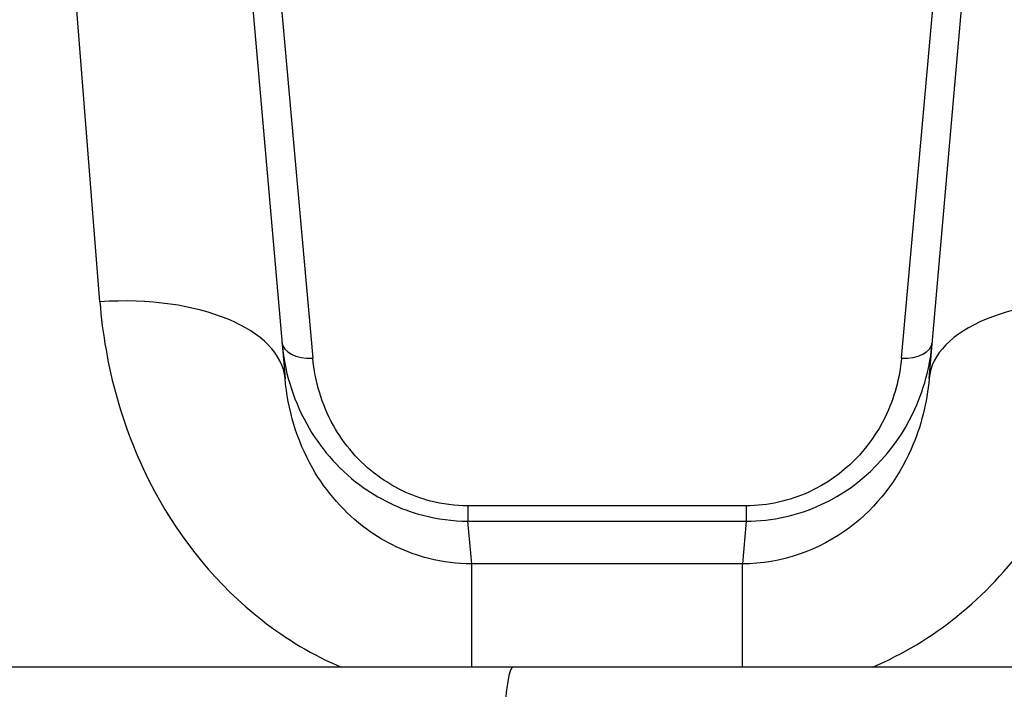
# Model space of a CAD drawing. Units: millimetres. Extents: x -3832 to 3911, y -4907 to 4342.
# Drawn here: x 498 to 514, y 1389 to 1400 of the extents above; entities that cross this region are included whole.
import ezdxf

# ---------------------------------------------------------------- set-up
doc = ezdxf.new("R2010")
doc.units = ezdxf.units.MM
doc.header["$LTSCALE"] = 100
doc.layers.add('SW_Toestellen', color=2, linetype='Continuous')

msp = doc.modelspace()

# ---------------------------------------------------------------- linework, layer by layer
at = {"layer": 'SW_Toestellen'}
for p, q in [((499.398, 1395.362), (498.185, 1410.727)), ((501.174, 1407.989), (502.387, 1394.122)), ((512.781, 1394.122), (513.994, 1407.989)), ((501.967, 1404.161), (502.834, 1394.451)), ((512.334, 1394.451), (513.201, 1404.161)), ((509.829, 1392.068), (505.338, 1392.068)), ((505.338, 1392.068), (505.338, 1391.821)), ((509.829, 1392.068), (509.829, 1391.821)), ((505.338, 1391.821), (509.829, 1391.821)), ((505.399, 1391.131), (505.338, 1391.821)), ((509.829, 1391.821), (509.769, 1391.131)), ((505.399, 1389.461), (505.399, 1391.131)), ((509.769, 1391.131), (505.399, 1391.131)), ((509.769, 1389.461), (509.769, 1391.131)), ((506.063, 1389.461), (492.783, 1389.461)), ((592.747, 1389.461), (506.063, 1389.461))]:
    msp.add_line(p, q, dxfattribs=at)
for centre, major_axis, ratio, start_param, end_param in [((499.398, 1393.86), (2.989, 0.261), 0.499155, 0, 1.527154), ((515.769, 1393.86), (-2.989, 0.261), 0.499155, 4.756032, 6.283185), ((502.834, 1394.751), (-0.498, -0.044), 0.597301, 0, 1.518587), ((512.334, 1394.751), (0.498, -0.044), 0.597301, 4.764599, 6.283185), ((506.063, 1386.461), (0, 3), 0.070139, 0, 1.570796)]:
    msp.add_ellipse(centre, major_axis=major_axis, ratio=ratio, start_param=start_param, end_param=end_param, dxfattribs=at)
for points, knots in [([(499.398, 1395.362), (499.48, 1394.329), (499.763, 1393.269), (500.707, 1391.508), (501.297, 1390.781), (502.409, 1389.913), (502.84, 1389.656), (503.295, 1389.461)], [0, 0, 0, 0, 0.3239132, 0.3239132, 0.5927336, 0.5927336, 0.7401412, 0.7401412, 0.7401412, 0.7401412]), ([(511.871, 1389.465), (512.356, 1389.671), (512.815, 1389.947), (514.103, 1390.986), (514.775, 1391.939), (515.522, 1393.741), (515.706, 1394.559), (515.769, 1395.362)], [0.2156921, 0.2156921, 0.2156921, 0.2156921, 0.3727891, 0.3727891, 0.7039754, 0.7039754, 0.9558298, 0.9558298, 0.9558298, 0.9558298]), ([(502.336, 1394.707), (502.375, 1394.263), (502.502, 1393.812), (502.94, 1393.023), (503.227, 1392.679), (503.889, 1392.185), (504.236, 1392.012), (504.847, 1391.853), (505.093, 1391.821), (505.338, 1391.821)], [0, 0, 0, 0, 0.1406716, 0.1406716, 0.2632862, 0.2632862, 0.3615659, 0.3615659, 0.4229907, 0.4229907, 0.4229907, 0.4229907]), ([(509.829, 1391.821), (510.25, 1391.82), (510.67, 1391.916), (511.727, 1392.403), (512.23, 1392.96), (512.697, 1393.929), (512.798, 1394.32), (512.832, 1394.707)], [0, 0, 0, 0, 0.1052645, 0.1052645, 0.3005415, 0.3005415, 0.4229933, 0.4229933, 0.4229933, 0.4229933]), ([(505.338, 1392.068), (505.134, 1392.068), (504.929, 1392.095), (504.42, 1392.226), (504.13, 1392.369), (503.578, 1392.776), (503.339, 1393.061), (502.973, 1393.712), (502.867, 1394.084), (502.834, 1394.451)], [-0.4229907, -0.4229907, -0.4229907, -0.4229907, -0.3615659, -0.3615659, -0.2632862, -0.2632862, -0.1406716, -0.1406716, 0, 0, 0, 0]), ([(512.334, 1394.451), (512.305, 1394.132), (512.221, 1393.808), (511.831, 1393.009), (511.411, 1392.549), (510.53, 1392.148), (510.18, 1392.068), (509.829, 1392.068)], [-0.4229933, -0.4229933, -0.4229933, -0.4229933, -0.3005415, -0.3005415, -0.1052645, -0.1052645, 0, 0, 0, 0]), ([(505.399, 1391.131), (505.166, 1391.131), (504.933, 1391.16), (504.346, 1391.309), (504.004, 1391.472), (503.345, 1391.953), (503.049, 1392.295), (502.574, 1393.126), (502.43, 1393.629), (502.387, 1394.122)], [-0.9558306, -0.9558306, -0.9558306, -0.9558306, -0.8161779, -0.8161779, -0.5927336, -0.5927336, -0.3239132, -0.3239132, 0, 0, 0, 0]), ([(512.781, 1394.122), (512.747, 1393.739), (512.653, 1393.35), (512.276, 1392.498), (511.939, 1392.05), (511.009, 1391.347), (510.39, 1391.131), (509.769, 1391.131)], [-0.9558298, -0.9558298, -0.9558298, -0.9558298, -0.7039754, -0.7039754, -0.3727891, -0.3727891, 0, 0, 0, 0])]:
    msp.add_open_spline(points, degree=3, knots=knots, dxfattribs=at)

doc.saveas('drawing.dxf')
